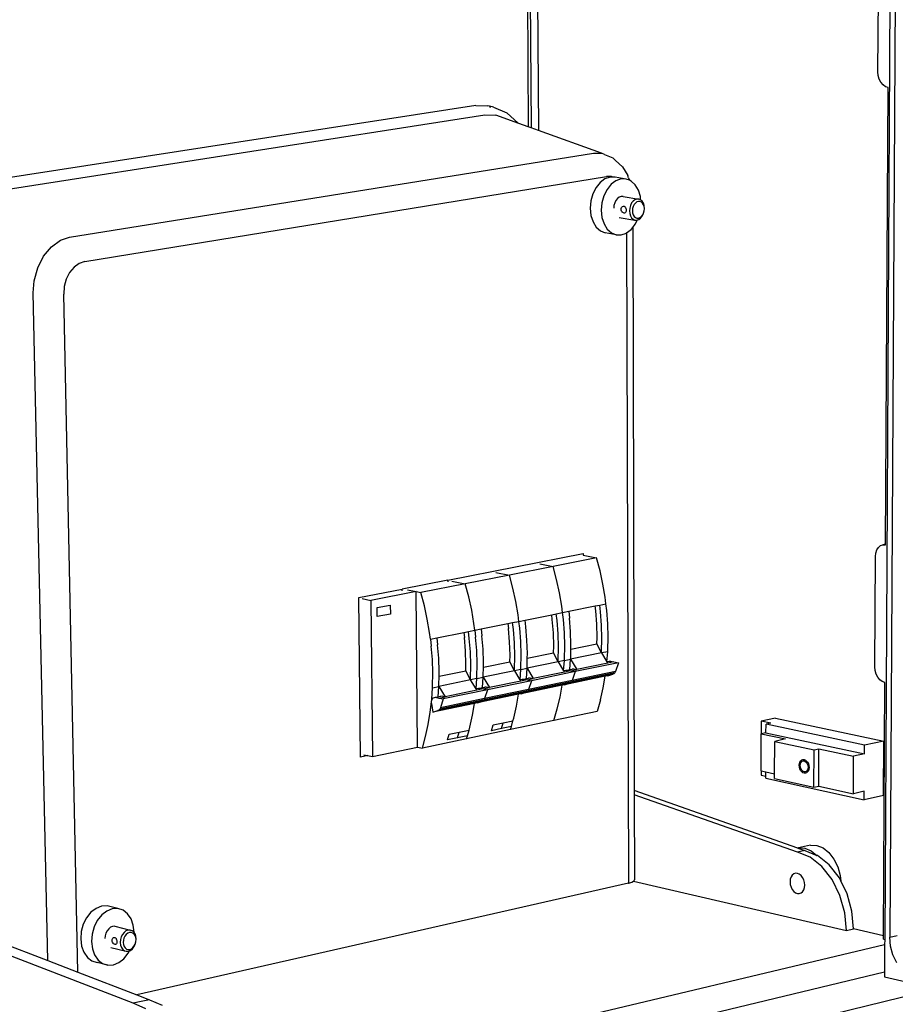
# Model space of a CAD drawing. Extents: x -750 to 684, y -1183 to 1180.
# Drawn here: x -264 to 68, y 392 to 765 of the extents above; entities that cross this region are included whole.
import ezdxf

# ---------------------------------------------------------------- set-up
doc = ezdxf.new("R2010")
doc.units = 0
doc.layers.get('0').update_dxf_attribs({"linetype": 'CONTINUOUS'})

msp = doc.modelspace()

# ---------------------------------------------------------------- linework, layer by layer
for p, q in [((68.37, 1138.41), (64.36, 416.31)), ((-73.42, 1129.62), (-71, 724.69)), ((70.33, 1127.72), (66.26, 417.17)), ((-72.18, 1105.32), (-69.93, 724.31)), ((-69.28, 1105.52), (-67.12, 723.3)), ((61.81, 745.62), (62.03, 789.12)), ((61.93, 744.2), (61.81, 745.62)), ((62.31, 742.83), (61.93, 744.2)), ((62.92, 741.62), (62.31, 742.83)), ((63.72, 740.63), (62.92, 741.62)), ((64.65, 739.95), (63.72, 740.63)), ((65.65, 739.61), (64.65, 739.95)), ((64.69, 566.34), (65.65, 739.61)), ((-90.93, 732.78), (-290.91, 701.85)), ((-90.93, 732.78), (-86.38, 732.65)), ((-84.56, 732.36), (-86.38, 732.65)), ((-85.76, 732.39), (-85.37, 732.23)), ((-287.07, 698.15), (-87.42, 729.22)), ((-87.42, 729.22), (-83.28, 729.11)), ((-84.11, 732.19), (-84.56, 732.36)), ((-84.11, 732.19), (-79.08, 730.08)), ((-74.55, 725.97), (-83.28, 729.11)), ((-79.08, 730.08), (-74.75, 726.15)), ((-74.55, 725.97), (-74.75, 726.15)), ((-71, 724.69), (-74.55, 725.97)), ((-69.93, 724.31), (-71, 724.69)), ((-67.12, 723.3), (-69.93, 724.31)), ((-43.19, 714.68), (-67.12, 723.3)), ((-245.18, 682.82), (-46.26, 714.76)), ((-46.26, 714.76), (-43.19, 714.68)), ((-42.03, 714.26), (-43.19, 714.68)), ((-42.03, 714.26), (-38.87, 712.93)), ((-37.81, 711.97), (-38.87, 712.93)), ((-37.81, 711.97), (-35.21, 709.59)), ((-35.21, 709.59), (-33.22, 706.28)), ((-32.85, 705.32), (-33.22, 706.28)), ((-239.3, 673.63), (-41.28, 705.88)), ((-43.67, 703.6), (-45.23, 701.66)), ((-41.85, 704.96), (-43.67, 703.6)), ((-39.89, 705.64), (-41.85, 704.96)), ((-39.32, 705.83), (-41.28, 705.88)), ((-39.49, 702.91), (-41.05, 700.96)), ((-38.81, 705.62), (-39.89, 705.64)), ((-37.67, 704.27), (-39.49, 702.91)), ((-38.81, 705.62), (-39.32, 705.83)), ((-37.93, 705.6), (-38.81, 705.62)), ((-33.75, 704.91), (-37.93, 705.6)), ((-35.71, 704.95), (-37.67, 704.27)), ((-33.75, 704.91), (-35.71, 704.95)), ((-32.56, 704.41), (-33.75, 704.91)), ((-32.85, 705.32), (-32.56, 704.41)), ((-31.92, 704.14), (-32.56, 704.41)), ((-30.36, 702.71), (-31.92, 704.14)), ((-29.15, 700.71), (-30.36, 702.71)), ((-46.43, 699.26), (-47.18, 696.57)), ((-45.23, 701.66), (-46.43, 699.26)), ((-41.05, 700.96), (-42.25, 698.56)), ((-28.39, 698.28), (-29.15, 700.71)), ((-47.18, 696.57), (-47.42, 693.78)), ((-43, 695.86), (-43.25, 693.07)), ((-42.25, 698.56), (-43, 695.86)), ((-38.14, 695.91), (-38.42, 694.9)), ((-37.69, 696.81), (-38.14, 695.91)), ((-37.1, 697.54), (-37.69, 696.81)), ((-36.42, 698.05), (-37.1, 697.54)), ((-35.69, 698.31), (-36.42, 698.05)), ((-34.95, 698.29), (-35.69, 698.31)), ((-34.95, 698.29), (-29, 697.29)), ((-31.74, 695.81), (-32.18, 694.91)), ((-31.15, 696.54), (-31.74, 695.81)), ((-30.47, 697.05), (-31.15, 696.54)), ((-30.77, 695.22), (-31.13, 694.49)), ((-30.3, 695.8), (-30.77, 695.22)), ((-29.73, 697.31), (-30.47, 697.05)), ((-29.76, 696.21), (-30.3, 695.8)), ((-29.17, 696.42), (-29.76, 696.21)), ((-29, 697.29), (-29.73, 697.31)), ((-28.58, 696.4), (-29.17, 696.42)), ((-28.31, 697.01), (-29, 697.29)), ((-28.04, 696.18), (-28.58, 696.4)), ((-28.31, 697.01), (-28.39, 698.28)), ((-27.73, 696.47), (-28.31, 697.01)), ((-27.57, 695.75), (-28.04, 696.18)), ((-27.27, 695.72), (-27.73, 696.47)), ((-27.2, 695.15), (-27.57, 695.75)), ((-26.99, 694.81), (-27.27, 695.72)), ((-26.98, 694.42), (-27.2, 695.15)), ((-47.42, 693.78), (-47.16, 691.07)), ((-43.25, 693.07), (-42.98, 690.36)), ((-38.42, 694.9), (-38.51, 693.85)), ((-35.72, 693.38), (-35.66, 693.73)), ((-35.66, 693.04), (-35.72, 693.38)), ((-35.66, 693.73), (-35.54, 694.04)), ((-35.54, 692.71), (-35.66, 693.04)), ((-35.54, 694.04), (-35.37, 694.29)), ((-35.36, 692.41), (-35.54, 692.71)), ((-35.37, 694.29), (-35.27, 694.37)), ((-35.27, 692.31), (-35.36, 692.41)), ((-35.27, 694.37), (-35.13, 694.48)), ((-35.27, 694.37), (-35.27, 694.31)), ((-35.12, 692.18), (-35.27, 692.31)), ((-35.13, 694.48), (-34.87, 694.58)), ((-34.86, 692.01), (-35.12, 692.18)), ((-34.87, 694.58), (-34.61, 694.59)), ((-34.61, 691.93), (-34.86, 692.01)), ((-34.61, 694.59), (-34.39, 694.5)), ((-34.38, 691.93), (-34.61, 691.93)), ((-34.39, 694.5), (-34.2, 694.32)), ((-34.25, 692.11), (-34.38, 691.93)), ((-34.19, 692.02), (-34.38, 691.93)), ((-34.2, 694.32), (-34.13, 694.18)), ((-34.12, 692.11), (-34.19, 692.02)), ((-34.13, 694.18), (-34.05, 694.07)), ((-34.04, 692.19), (-34.12, 692.11)), ((-34.05, 694.07), (-33.93, 693.76)), ((-33.92, 692.44), (-34.04, 692.19)), ((-33.93, 693.76), (-33.86, 693.42)), ((-33.86, 692.74), (-33.92, 692.44)), ((-33.86, 693.42), (-33.86, 693.07)), ((-33.86, 693.07), (-33.86, 692.74)), ((-32.47, 693.9), (-32.56, 692.85)), ((-32.56, 692.85), (-32.46, 691.83)), ((-32.18, 694.91), (-32.47, 693.9)), ((-32.46, 691.83), (-32.17, 690.92)), ((-31.36, 693.69), (-31.43, 692.85)), ((-31.43, 692.85), (-31.35, 692.04)), ((-31.13, 694.49), (-31.36, 693.69)), ((-31.35, 692.04), (-31.12, 691.3)), ((-31.12, 691.3), (-30.76, 690.7)), ((-27.56, 691.24), (-27.26, 691.74)), ((-27.26, 691.74), (-27.2, 691.96)), ((-27.2, 691.96), (-26.97, 692.77)), ((-26.98, 694.42), (-26.99, 694.81)), ((-26.89, 693.79), (-26.98, 694.42)), ((-26.97, 692.77), (-26.9, 693.6)), ((-26.9, 693.65), (-26.89, 693.79)), ((-26.9, 693.65), (-26.9, 693.6)), ((-47.16, 691.07), (-46.39, 688.64)), ((-46.39, 688.64), (-45.18, 686.64)), ((-42.98, 690.36), (-42.21, 687.92)), ((-42.21, 687.92), (-41, 685.93)), ((-36.4, 690.36), (-30.45, 689.35)), ((-32.17, 690.92), (-31.72, 690.17)), ((-31.72, 690.17), (-31.13, 689.63)), ((-31.28, 686.49), (-30.32, 687.72)), ((-31.13, 689.63), (-30.45, 689.35)), ((-30.76, 690.7), (-30.29, 690.28)), ((-30.45, 689.35), (-29.71, 689.34)), ((-30.32, 687.72), (-29.47, 689.42)), ((-30.29, 690.28), (-29.74, 690.05)), ((-29.74, 690.05), (-29.16, 690.04)), ((-29.71, 689.34), (-29.47, 689.42)), ((-29.47, 689.42), (-28.98, 689.59)), ((-29.16, 690.04), (-28.57, 690.24)), ((-28.98, 689.59), (-28.3, 690.11)), ((-28.57, 690.24), (-28.02, 690.65)), ((-28.3, 690.11), (-27.71, 690.84)), ((-28.02, 690.65), (-27.56, 691.24)), ((-27.71, 690.84), (-27.56, 691.24)), ((-45.18, 686.64), (-43.6, 685.22)), ((-43.6, 685.22), (-41.77, 684.46)), ((-37.6, 683.75), (-41.77, 684.46)), ((-41, 685.93), (-39.43, 684.5)), ((-39.43, 684.5), (-37.6, 683.75)), ((-35.64, 683.72), (-33.69, 684.41)), ((-33.69, 684.41), (-33.66, 684.43)), ((-33.66, 684.43), (-31.88, 685.77)), ((-33.66, 684.43), (-32.96, 437.67)), ((-31.88, 685.77), (-31.28, 686.49)), ((-31.28, 686.49), (-30.72, 472.79)), ((-252.01, 679.18), (-248.53, 681.69)), ((-248.53, 681.69), (-245.18, 682.82)), ((-37.6, 683.75), (-35.64, 683.72)), ((-254.97, 675.59), (-252.01, 679.18)), ((-257.2, 671.18), (-254.97, 675.59)), ((-241.44, 672.9), (-243.42, 671.46)), ((-239.3, 673.63), (-241.44, 672.9)), ((-258.56, 666.24), (-257.2, 671.18)), ((-245.1, 669.42), (-246.38, 666.9)), ((-243.42, 671.46), (-245.1, 669.42)), ((-258.91, 661.68), (-258.56, 666.24)), ((-246.38, 666.9), (-247.15, 664.09)), ((-253.35, 408.31), (-258.91, 661.68)), ((-247.15, 664.09), (-247.37, 661.17)), ((-241.98, 403.93), (-247.37, 661.17)), ((61.37, 564.15), (61.99, 565.12)), ((61.99, 565.12), (62.78, 565.8)), ((62.78, 565.8), (63.7, 566.14)), ((64.69, 566.34), (63.7, 566.14)), ((63.7, 566.14), (64.69, 566.13)), ((64.69, 566.13), (64.69, 566.34)), ((-101.45, 552.73), (-50.15, 562.8)), ((-45.02, 561.12), (-61.51, 557.87)), ((-50.15, 562.8), (-50.15, 562.15)), ((-50.15, 562.15), (-45.02, 561.12)), ((-43.72, 556.19), (-45.02, 561.12)), ((60.63, 519.76), (60.85, 561.62)), ((60.85, 561.62), (60.99, 562.95)), ((60.99, 562.95), (61.37, 564.15)), ((-61.51, 557.87), (-78.12, 554.59)), ((-66.64, 558.91), (-61.51, 557.87)), ((-60.2, 552.92), (-61.51, 557.87)), ((-78.12, 554.59), (-94.87, 551.3)), ((-83.25, 555.64), (-78.12, 554.59)), ((-76.81, 549.63), (-78.12, 554.59)), ((-42.64, 551.19), (-43.72, 556.19)), ((-135.36, 546.07), (-118.82, 549.31)), ((-101.45, 552.73), (-118.82, 549.31)), ((-118.81, 548.66), (-118.82, 549.31)), ((-94.87, 551.3), (-111.75, 547.97)), ((-101.44, 552.07), (-101.45, 552.73)), ((-100, 552.35), (-94.87, 551.3)), ((-93.55, 546.31), (-94.87, 551.3)), ((-75.71, 544.6), (-76.81, 549.63)), ((-59.11, 547.91), (-60.2, 552.92)), ((-41.79, 546.16), (-42.64, 551.19)), ((-134.66, 485.51), (-135.36, 546.07)), ((-134.08, 545.66), (-130.79, 544.97)), ((-113.58, 548.35), (-130.79, 544.97)), ((-116.88, 549.04), (-113.58, 548.35)), ((-113.01, 489.31), (-113.58, 548.35)), ((-113.58, 548.35), (-111.75, 547.97)), ((-110.42, 542.97), (-111.75, 547.97)), ((-92.45, 541.26), (-93.55, 546.31)), ((-58.26, 542.86), (-59.11, 547.91)), ((-41.49, 543.69), (-41.79, 546.16)), ((-130.79, 544.97), (-130.13, 485.7)), ((-128.32, 542.26), (-123.36, 543.24)), ((-128.28, 538.82), (-128.32, 542.26)), ((-123.36, 543.24), (-123.32, 539.81)), ((-109.31, 537.9), (-110.42, 542.97)), ((-74.85, 539.53), (-75.71, 544.6)), ((-57.95, 540.38), (-58.26, 542.86)), ((-55.59, 540.86), (-45.58, 542.87)), ((-45.58, 542.87), (-43.84, 543.22)), ((-45.36, 541.01), (-45.58, 542.87)), ((-43.84, 543.22), (-41.49, 543.69)), ((-43.52, 540.64), (-43.84, 543.22)), ((-41.18, 541.11), (-41.49, 543.69)), ((-123.32, 539.81), (-128.28, 538.82)), ((-91.58, 536.17), (-92.45, 541.26)), ((-74.55, 537.04), (-74.85, 539.53)), ((-72.17, 537.52), (-62.06, 539.55)), ((-62.06, 539.55), (-60.32, 539.91)), ((-61.84, 537.69), (-62.06, 539.55)), ((-60.32, 539.91), (-57.95, 540.38)), ((-60, 537.31), (-60.32, 539.91)), ((-57.95, 540.38), (-55.59, 540.86)), ((-57.64, 537.79), (-57.95, 540.38)), ((-55.59, 540.86), (-55.28, 538.26)), ((-54.9, 533.2), (-55.28, 538.26)), ((-44.98, 535.97), (-45.36, 541.01)), ((-43.14, 535.59), (-43.52, 540.64)), ((-40.8, 536.06), (-41.18, 541.11)), ((-108.44, 532.79), (-109.31, 537.9)), ((-91.27, 533.68), (-91.58, 536.17)), ((-88.87, 534.16), (-78.67, 536.21)), ((-78.67, 536.21), (-76.93, 536.56)), ((-78.67, 536.21), (-78.44, 534.34)), ((-78.05, 529.26), (-78.44, 534.34)), ((-76.93, 536.56), (-74.55, 537.04)), ((-76.61, 533.96), (-76.93, 536.56)), ((-74.55, 537.04), (-72.17, 537.52)), ((-74.23, 534.44), (-74.55, 537.04)), ((-73.84, 529.35), (-74.23, 534.44)), ((-71.85, 534.92), (-72.17, 537.52)), ((-71.46, 529.84), (-71.85, 534.92)), ((-61.45, 532.63), (-61.84, 537.69)), ((-59.62, 532.24), (-60, 537.31)), ((-57.25, 532.72), (-57.64, 537.79)), ((-44.84, 530.95), (-44.98, 535.97)), ((-43.01, 530.57), (-43.14, 535.59)), ((-40.66, 531.05), (-40.8, 536.06)), ((-108.13, 530.28), (-108.44, 532.79)), ((-108.13, 530.28), (-105.71, 530.77)), ((-105.71, 530.77), (-95.41, 532.84)), ((-105.71, 530.77), (-105.38, 528.15)), ((-95.41, 532.84), (-93.67, 533.19)), ((-95.41, 532.84), (-95.18, 530.96)), ((-94.78, 525.86), (-95.18, 530.96)), ((-93.67, 533.19), (-91.27, 533.68)), ((-93.35, 530.58), (-93.67, 533.19)), ((-91.27, 533.68), (-88.87, 534.16)), ((-91.27, 533.68), (-90.95, 531.06)), ((-90.55, 525.96), (-90.95, 531.06)), ((-88.87, 534.16), (-88.55, 531.54)), ((-88.15, 526.45), (-88.55, 531.54)), ((-76.22, 528.87), (-76.61, 533.96)), ((-61.31, 527.59), (-61.45, 532.63)), ((-59.47, 527.21), (-59.62, 532.24)), ((-57.11, 527.69), (-57.25, 532.72)), ((-54.75, 528.17), (-54.9, 533.2)), ((-44.89, 528.47), (-44.84, 530.95)), ((-40.77, 526.09), (-40.66, 531.05)), ((-108.13, 530.28), (-107.8, 527.66)), ((-107.39, 522.54), (-107.8, 527.66)), ((-104.98, 523.03), (-105.38, 528.15)), ((-92.95, 525.47), (-93.35, 530.58)), ((-77.9, 524.2), (-78.05, 529.26)), ((-76.06, 523.82), (-76.22, 528.87)), ((-73.69, 524.3), (-73.84, 529.35)), ((-71.31, 524.79), (-71.46, 529.84)), ((-61.35, 525.1), (-61.31, 527.59)), ((-59.56, 522.22), (-59.47, 527.21)), ((-57.21, 522.71), (-57.11, 527.69)), ((-54.79, 526.45), (-44.89, 528.47)), ((-54.79, 526.45), (-54.75, 528.17)), ((-43.15, 525.05), (-44.89, 528.47)), ((-43.11, 525.61), (-43.01, 530.57)), ((-94.62, 520.79), (-94.78, 525.86)), ((-92.79, 520.4), (-92.95, 525.47)), ((-90.39, 520.89), (-90.55, 525.96)), ((-88, 521.38), (-88.15, 526.45)), ((-77.94, 521.71), (-77.9, 524.2)), ((-76.15, 518.82), (-76.06, 523.82)), ((-73.77, 519.3), (-73.69, 524.3)), ((-71.34, 523.06), (-61.35, 525.1)), ((-71.34, 523.06), (-71.31, 524.79)), ((-59.6, 521.66), (-61.35, 525.1)), ((-43.15, 525.05), (-54.89, 522.63)), ((-54.89, 522.63), (-54.85, 523.19)), ((-54.85, 523.19), (-54.79, 526.45)), ((-43.15, 525.05), (-43.11, 525.61)), ((-40.81, 525.53), (-43.15, 525.05)), ((-43.15, 525.05), (-41.09, 521.71)), ((-41.09, 521.71), (-40.81, 525.53)), ((-40.81, 525.53), (-40.77, 526.09)), ((-107.23, 517.45), (-107.39, 522.54)), ((-104.81, 517.94), (-104.98, 523.03)), ((-94.66, 518.28), (-94.62, 520.79)), ((-92.87, 515.38), (-92.79, 520.4)), ((-90.47, 515.87), (-90.39, 520.89)), ((-88.08, 516.37), (-88.02, 519.64)), ((-88.02, 519.64), (-77.94, 521.71)), ((-88.02, 519.64), (-88, 521.38)), ((-76.19, 518.25), (-77.94, 521.71)), ((-59.6, 521.66), (-71.44, 519.23)), ((-71.44, 519.23), (-71.4, 519.79)), ((-71.4, 519.79), (-71.34, 523.06)), ((-59.6, 521.66), (-59.56, 522.22)), ((-57.24, 522.15), (-59.6, 521.66)), ((-59.6, 521.66), (-57.54, 518.32)), ((-57.54, 518.32), (-57.24, 522.15)), ((-57.24, 522.15), (-57.21, 522.71)), ((-57.24, 522.15), (-54.89, 522.63)), ((-55.15, 518.76), (-54.89, 522.63)), ((-54.89, 522.63), (-52.51, 518.79)), ((-36.71, 521.35), (-53.14, 517.95)), ((-40.78, 521.21), (-52.51, 518.79)), ((-40.23, 521.85), (-41.09, 521.71)), ((-41.09, 521.71), (-41.06, 521.67)), ((-40.23, 521.85), (-41.06, 521.67)), ((-41.06, 521.67), (-40.78, 521.21)), ((-38.44, 521.69), (-40.78, 521.21)), ((-40.23, 521.85), (-40.1, 521.92)), ((-40.1, 521.92), (-39.65, 521.97)), ((-39.65, 521.97), (-38.44, 521.69)), ((-38.44, 521.69), (-36.71, 521.35)), ((-36.71, 521.35), (-37.86, 518.06)), ((60.76, 518.39), (60.63, 519.76)), ((-107.3, 512.42), (-107.23, 517.45)), ((-104.89, 512.91), (-104.84, 516.2)), ((-104.84, 516.2), (-94.66, 518.28)), ((-104.84, 516.2), (-104.81, 517.94)), ((-92.9, 514.81), (-94.66, 518.28)), ((-90.51, 515.31), (-90.47, 515.87)), ((-90.51, 515.31), (-88.11, 515.8)), ((-88.37, 511.91), (-88.11, 515.8)), ((-76.19, 518.25), (-88.11, 515.8)), ((-88.11, 515.8), (-88.08, 516.37)), ((-88.11, 515.8), (-85.73, 511.92)), ((-76.19, 518.25), (-76.15, 518.82)), ((-73.81, 518.74), (-76.19, 518.25)), ((-76.19, 518.25), (-74.12, 514.89)), ((-74.07, 514.86), (-73.81, 518.74)), ((-73.81, 518.74), (-73.77, 519.3)), ((-73.81, 518.74), (-71.44, 519.23)), ((-71.69, 515.35), (-71.44, 519.23)), ((-71.44, 519.23), (-69.06, 515.37)), ((-53.14, 517.95), (-69.7, 514.52)), ((-57.23, 517.81), (-69.06, 515.37)), ((-57.51, 518.28), (-57.54, 518.32)), ((-57.51, 518.32), (-57.54, 518.32)), ((-56.66, 518.45), (-57.51, 518.28)), ((-56.66, 518.45), (-57.51, 518.32)), ((-57.51, 518.28), (-57.23, 517.81)), ((-54.87, 518.3), (-57.23, 517.81)), ((-41.72, 516.2), (-57.16, 512.99)), ((-56.66, 518.45), (-56.53, 518.52)), ((-56.53, 518.52), (-56.08, 518.57)), ((-56.08, 518.57), (-55.15, 518.76)), ((-56.08, 518.57), (-54.87, 518.3)), ((-38.85, 516.96), (-55.28, 513.55)), ((-55.15, 518.76), (-54.31, 518.94)), ((-54.87, 518.3), (-52.51, 518.79)), ((-54.87, 518.3), (-53.14, 517.95)), ((-38.44, 517.18), (-54.87, 513.77)), ((-38.1, 517.55), (-54.53, 514.14)), ((-54.31, 518.94), (-54.18, 519.01)), ((-37.86, 518.06), (-54.28, 514.65)), ((-53.14, 517.95), (-54.28, 514.65)), ((-54.18, 519.01), (-53.72, 519.06)), ((-53.72, 519.06), (-52.51, 518.79)), ((-42.49, 511.76), (-41.72, 516.2)), ((-40.73, 516.41), (-41.72, 516.2)), ((-40.73, 516.41), (-38.85, 516.96)), ((-38.44, 517.18), (-38.85, 516.96)), ((-38.1, 517.55), (-38.44, 517.18)), ((-37.86, 518.06), (-38.1, 517.55)), ((61.13, 517.05), (60.76, 518.39)), ((61.72, 515.85), (61.13, 517.05)), ((62.51, 514.86), (61.72, 515.85)), ((-107.34, 511.85), (-107.3, 512.42)), ((-107.34, 511.85), (-104.92, 512.34)), ((-105.17, 508.44), (-104.92, 512.34)), ((-92.9, 514.81), (-104.92, 512.34)), ((-104.92, 512.34), (-104.89, 512.91)), ((-104.92, 512.34), (-102.54, 508.45)), ((-92.9, 514.81), (-92.87, 515.38)), ((-90.51, 515.31), (-92.9, 514.81)), ((-90.81, 511.4), (-92.9, 514.81)), ((-90.76, 511.41), (-90.51, 515.31)), ((-88.37, 511.91), (-87.52, 512.08)), ((-88.12, 511.43), (-85.73, 511.92)), ((-87.52, 512.08), (-87.39, 512.15)), ((-87.39, 512.15), (-86.94, 512.2)), ((-86.94, 512.2), (-85.73, 511.92)), ((-69.7, 514.52), (-86.4, 511.07)), ((-73.81, 514.39), (-85.73, 511.92)), ((-74.07, 514.86), (-74.12, 514.89)), ((-74.07, 514.86), (-74.1, 514.85)), ((-73.23, 515.03), (-74.07, 514.86)), ((-74.07, 514.86), (-73.81, 514.39)), ((-71.43, 514.88), (-73.81, 514.39)), ((-58.15, 512.79), (-73.71, 509.55)), ((-73.23, 515.03), (-73.09, 515.1)), ((-73.09, 515.1), (-72.64, 515.15)), ((-72.64, 515.15), (-71.69, 515.35)), ((-72.64, 515.15), (-71.43, 514.88)), ((-55.28, 513.55), (-71.83, 510.11)), ((-71.69, 515.35), (-70.85, 515.52)), ((-71.43, 514.88), (-69.06, 515.37)), ((-71.43, 514.88), (-69.7, 514.52)), ((-54.87, 513.77), (-71.42, 510.33)), ((-54.53, 514.14), (-71.09, 510.71)), ((-70.85, 515.52), (-70.72, 515.59)), ((-54.28, 514.65), (-70.84, 511.21)), ((-69.7, 514.52), (-70.84, 511.21)), ((-70.72, 515.59), (-70.27, 515.64)), ((-70.27, 515.64), (-69.06, 515.37)), ((-58.91, 508.33), (-58.15, 512.79)), ((-57.16, 512.99), (-58.15, 512.79)), ((-57.16, 512.99), (-55.28, 513.55)), ((-54.87, 513.77), (-55.28, 513.55)), ((-54.53, 514.14), (-54.87, 513.77)), ((-54.28, 514.65), (-54.53, 514.14)), ((63.42, 514.15), (62.51, 514.86)), ((64.4, 513.77), (63.42, 514.15)), ((63.87, 417.71), (64.4, 513.77)), ((-107.61, 507.46), (-107.34, 511.85)), ((-107.02, 507.96), (-106.61, 508.18)), ((-106.61, 508.18), (-106.16, 508.23)), ((-106.16, 508.23), (-105.17, 508.44)), ((-106.16, 508.23), (-104.95, 507.95)), ((-105.17, 508.44), (-104.33, 508.61)), ((-104.95, 507.95), (-102.54, 508.45)), ((-104.33, 508.61), (-104.2, 508.68)), ((-104.2, 508.68), (-103.75, 508.73)), ((-103.75, 508.73), (-102.54, 508.45)), ((-86.4, 511.07), (-103.22, 507.59)), ((-90.52, 510.93), (-102.54, 508.45)), ((-90.76, 511.41), (-90.81, 511.4)), ((-90.81, 511.4), (-90.52, 510.93)), ((-89.92, 511.59), (-90.76, 511.41)), ((-88.12, 511.43), (-90.52, 510.93)), ((-74.7, 509.35), (-90.4, 506.09)), ((-89.92, 511.59), (-89.78, 511.66)), ((-89.78, 511.66), (-89.33, 511.71)), ((-89.33, 511.71), (-88.37, 511.91)), ((-89.33, 511.71), (-88.12, 511.43)), ((-71.83, 510.11), (-88.52, 506.65)), ((-88.12, 511.43), (-86.4, 511.07)), ((-71.42, 510.33), (-88.11, 506.87)), ((-71.09, 510.71), (-87.77, 507.24)), ((-70.84, 511.21), (-87.53, 507.75)), ((-86.4, 511.07), (-87.53, 507.75)), ((-75.46, 504.88), (-74.7, 509.35)), ((-73.71, 509.55), (-74.7, 509.35)), ((-73.71, 509.55), (-71.83, 510.11)), ((-71.42, 510.33), (-71.83, 510.11)), ((-71.09, 510.71), (-71.42, 510.33)), ((-70.84, 511.21), (-71.09, 510.71)), ((-59.94, 503.8), (-58.91, 508.33)), ((-43.53, 507.24), (-42.49, 511.76)), ((-108.16, 502.61), (-107.72, 506.48)), ((-107.73, 505.82), (-107.72, 506.48)), ((-107.73, 505.82), (-107.21, 502.59)), ((-107.72, 506.48), (-107.62, 507.35)), ((-107.72, 506.48), (-107.59, 507.08)), ((-107.62, 507.35), (-107.61, 507.46)), ((-107.62, 507.35), (-107.45, 507.38)), ((-107.59, 507.08), (-107.45, 507.38)), ((-107.45, 507.38), (-107.35, 507.59)), ((-107.35, 507.59), (-107.02, 507.96)), ((-91.38, 505.88), (-107.21, 502.59)), ((-88.52, 506.65), (-105.33, 503.15)), ((-104.95, 507.95), (-103.22, 507.59)), ((-88.11, 506.87), (-104.93, 503.37)), ((-87.77, 507.24), (-104.59, 503.75)), ((-87.53, 507.75), (-104.35, 504.26)), ((-103.22, 507.59), (-104.35, 504.26)), ((-92.13, 501.4), (-91.38, 505.88)), ((-90.4, 506.09), (-91.38, 505.88)), ((-90.4, 506.09), (-88.52, 506.65)), ((-88.11, 506.87), (-88.52, 506.65)), ((-87.77, 507.24), (-88.11, 506.87)), ((-87.53, 507.75), (-87.77, 507.24)), ((-76.48, 500.33), (-75.46, 504.88)), ((-43.53, 507.24), (-44.79, 502.89)), ((-108.94, 497.89), (-108.16, 502.61)), ((-107.21, 502.59), (-105.33, 503.15)), ((-104.93, 503.37), (-105.33, 503.15)), ((-104.59, 503.75), (-104.93, 503.37)), ((-104.35, 504.26), (-104.59, 503.75)), ((-93.15, 496.83), (-92.13, 501.4)), ((-61.2, 499.44), (-59.94, 503.8)), ((-44.79, 502.89), (-61.2, 499.44)), ((-109.95, 493.31), (-108.94, 497.89)), ((-84.93, 495.55), (-84.32, 497.71)), ((-84.32, 497.71), (-80.55, 498.5)), ((-81.16, 496.34), (-80.55, 498.5)), ((-77.39, 497.14), (-81.16, 496.34)), ((-80.55, 498.5), (-76.78, 499.29)), ((-61.2, 499.44), (-77.73, 495.95)), ((-77.73, 495.95), (-77.39, 497.14)), ((-77.39, 497.14), (-76.78, 499.29)), ((-76.78, 499.29), (-76.48, 500.33)), ((22.93, 500.36), (17.43, 499.18)), ((21.13, 498.39), (17.43, 499.18)), ((17.43, 499.18), (17.46, 494.39)), ((19.29, 494.78), (19.3, 498)), ((21.13, 498.39), (19.3, 498)), ((56.7, 490.02), (19.3, 498)), ((22.93, 500.36), (64.03, 491.63)), ((-111.18, 488.9), (-109.95, 493.31)), ((-101.66, 492.03), (-101.05, 494.2)), ((-101.05, 494.2), (-97.24, 495)), ((-97.85, 492.83), (-97.24, 495)), ((-94.06, 493.63), (-97.85, 492.83)), ((-97.24, 495), (-93.44, 495.79)), ((-77.73, 495.95), (-94.39, 492.44)), ((-94.39, 492.44), (-94.06, 493.63)), ((-94.06, 493.63), (-93.44, 495.79)), ((-93.44, 495.79), (-93.15, 496.83)), ((-81.16, 496.34), (-84.93, 495.55)), ((17.44, 480.27), (17.46, 494.39)), ((19.29, 494.78), (17.46, 494.39)), ((17.46, 494.39), (26.74, 492.4)), ((19.29, 494.78), (56.68, 486.78)), ((-94.39, 492.44), (-111.18, 488.9)), ((-97.85, 492.83), (-101.66, 492.03)), ((22.58, 479.15), (22.6, 491.5)), ((26.74, 492.4), (22.6, 491.5)), ((22.6, 491.5), (37.55, 488.29)), ((56.68, 486.78), (56.7, 490.02)), ((64.03, 491.63), (56.7, 490.02)), ((63.92, 470.97), (64.03, 491.63)), ((-131.89, 486.1), (-134.66, 485.51)), ((-133.4, 486.44), (-130.13, 485.7)), ((-130.13, 485.7), (-113.01, 489.31)), ((-113.01, 489.31), (-111.18, 488.9)), ((37.5, 474.09), (37.55, 488.29)), ((37.55, 488.29), (39.39, 488.7)), ((39.34, 474.5), (39.39, 488.7)), ((39.39, 488.7), (52.55, 485.87)), ((52.48, 471.64), (52.55, 485.87)), ((56.68, 486.78), (52.55, 485.87)), ((31.91, 482.4), (31.98, 483.06)), ((31.97, 481.72), (31.91, 482.4)), ((31.98, 483.06), (32.16, 483.64)), ((32.16, 483.64), (32.46, 484.11)), ((32.28, 482.32), (32.34, 482.84)), ((32.33, 481.78), (32.28, 482.32)), ((32.34, 482.84), (32.49, 483.31)), ((32.46, 484.11), (32.85, 484.43)), ((32.49, 483.31), (32.73, 483.69)), ((32.73, 483.69), (33.04, 483.95)), ((32.85, 484.43), (33.3, 484.6)), ((33.04, 483.95), (33.4, 484.08)), ((33.3, 484.6), (33.79, 484.58)), ((33.4, 484.08), (33.79, 484.06)), ((33.79, 484.58), (34.27, 484.39)), ((33.79, 484.06), (34.17, 483.91)), ((34.17, 483.91), (34.53, 483.62)), ((34.27, 484.39), (34.72, 484.03)), ((34.53, 483.62), (34.84, 483.23)), ((34.72, 484.03), (35.11, 483.54)), ((34.84, 483.23), (35.08, 482.75)), ((35.08, 482.75), (35.23, 482.22)), ((35.11, 483.54), (35.4, 482.94)), ((35.23, 482.22), (35.28, 481.67)), ((35.4, 482.94), (35.59, 482.28)), ((35.59, 482.28), (35.65, 481.59)), ((17.44, 480.27), (17.4, 478.68)), ((17.4, 478.68), (19.27, 478.28)), ((17.44, 480.27), (19.27, 479.87)), ((19.27, 478.28), (19.27, 479.87)), ((19.27, 479.87), (22.58, 479.15)), ((22.58, 477.34), (22.58, 479.15)), ((32.16, 481.06), (31.97, 481.72)), ((32.45, 480.46), (32.16, 481.06)), ((32.48, 481.25), (32.33, 481.78)), ((32.84, 479.97), (32.45, 480.46)), ((32.72, 480.77), (32.48, 481.25)), ((33.03, 480.37), (32.72, 480.77)), ((33.29, 479.61), (32.84, 479.97)), ((33.39, 480.09), (33.03, 480.37)), ((33.77, 479.42), (33.29, 479.61)), ((33.77, 479.93), (33.39, 480.09)), ((34.16, 479.92), (33.77, 479.93)), ((34.26, 479.4), (33.77, 479.42)), ((34.52, 480.05), (34.16, 479.92)), ((34.71, 479.56), (34.26, 479.4)), ((34.83, 480.31), (34.52, 480.05)), ((35.1, 479.89), (34.71, 479.56)), ((35.07, 480.69), (34.83, 480.31)), ((35.22, 481.15), (35.07, 480.69)), ((35.4, 480.36), (35.1, 479.89)), ((35.28, 481.67), (35.22, 481.15)), ((35.59, 480.94), (35.4, 480.36)), ((35.65, 481.59), (35.59, 480.94)), ((19.27, 477.47), (19.27, 478.28)), ((19.27, 477.47), (56.6, 469.33)), ((22.58, 477.34), (37.5, 474.09)), ((31.39, 451.01), (-30.72, 472.79)), ((-30.72, 472.79), (-30.71, 471.23)), ((31.26, 449.47), (-30.71, 471.23)), ((-30.71, 471.23), (-30.63, 438.92)), ((37.5, 474.09), (39.34, 474.5)), ((39.34, 474.5), (52.48, 471.64)), ((56.61, 472.56), (52.48, 471.64)), ((56.6, 469.33), (56.61, 472.56)), ((63.92, 470.97), (56.6, 469.33)), ((34, 450.09), (31.26, 449.47)), ((36.07, 447.52), (31.26, 449.47)), ((31.39, 451.01), (31.58, 451.07)), ((31.39, 451.01), (34, 450.09)), ((36.14, 452.11), (31.58, 451.07)), ((31.58, 451.07), (33.98, 450.97)), ((33.98, 450.97), (36.38, 450)), ((34, 450.09), (38.62, 448.22)), ((36.14, 452.11), (38.54, 452.01)), ((36.38, 450), (38.62, 448.22)), ((38.54, 452.01), (40.95, 451.04)), ((40.95, 451.04), (43.18, 449.26)), ((43.18, 449.26), (45.1, 446.8)), ((40.55, 443.95), (36.07, 447.52)), ((38.81, 448.15), (38.62, 448.22)), ((43.29, 444.58), (38.81, 448.15)), ((45.1, 446.8), (46.57, 443.82)), ((29.82, 441.21), (29.25, 440.73)), ((30.5, 441.44), (29.82, 441.21)), ((31.22, 441.41), (30.5, 441.44)), ((31.94, 441.11), (31.22, 441.41)), ((32.61, 440.58), (31.94, 441.11)), ((44.4, 439.01), (40.55, 443.95)), ((47.14, 439.65), (43.29, 444.58)), ((46.57, 443.82), (47.49, 440.53)), ((-32.96, 437.67), (-219.65, 395.32)), ((-32.96, 437.67), (-32.84, 437.7)), ((-32.84, 437.7), (-31.7, 438.04)), ((-31.7, 438.04), (-31.06, 438.38)), ((-31.06, 438.38), (-30.91, 438.47)), ((-31.06, 438.38), (49.8, 419.68)), ((-30.91, 438.47), (-30.63, 438.92)), ((28.52, 439.18), (28.43, 438.21)), ((28.43, 438.21), (28.52, 437.2)), ((28.8, 440.04), (28.52, 439.18)), ((28.52, 437.2), (28.79, 436.21)), ((29.25, 440.73), (28.8, 440.04)), ((33.18, 439.84), (32.61, 440.58)), ((33.62, 438.95), (33.18, 439.84)), ((33.9, 437.96), (33.62, 438.95)), ((33.99, 436.95), (33.9, 437.96)), ((47.35, 433.04), (44.4, 439.01)), ((47.67, 438.57), (47.14, 439.65)), ((47.49, 440.53), (47.67, 438.57)), ((50.09, 433.68), (47.67, 438.57)), ((28.79, 436.21), (29.23, 435.32)), ((29.23, 435.32), (29.81, 434.58)), ((29.81, 434.58), (30.48, 434.05)), ((30.48, 434.05), (31.2, 433.75)), ((31.2, 433.75), (31.92, 433.72)), ((31.92, 433.72), (32.59, 433.95)), ((32.59, 433.95), (33.17, 434.43)), ((33.17, 434.43), (33.61, 435.12)), ((33.61, 435.12), (33.89, 435.98)), ((33.89, 435.98), (33.99, 436.95)), ((51.93, 427.08), (50.09, 433.68)), ((49.19, 426.44), (47.35, 433.04)), ((-237.02, 426.62), (-238.67, 424.56)), ((-235.08, 428.11), (-237.02, 426.62)), ((-232.99, 428.93), (-235.08, 428.11)), ((-230.89, 429.03), (-232.99, 428.93)), ((-231, 427.11), (-232.94, 425.62)), ((-228.91, 427.94), (-231, 427.11)), ((-226.8, 428.03), (-230.89, 429.03)), ((-226.8, 428.03), (-228.91, 427.94)), ((-224.83, 427.4), (-226.8, 428.03)), ((-223.12, 426.08), (-224.83, 427.4)), ((-221.79, 424.16), (-223.12, 426.08)), ((49.8, 419.68), (49.19, 426.44)), ((52.53, 420.32), (51.93, 427.08)), ((-238.67, 424.56), (-239.92, 422.07)), ((-234.59, 423.56), (-235.83, 421.06)), ((-232.94, 425.62), (-234.59, 423.56)), ((-220.93, 421.77), (-221.79, 424.16)), ((-284.92, 420.48), (-253.35, 408.31)), ((-240.68, 419.33), (-240.9, 416.51)), ((-239.92, 422.07), (-240.68, 419.33)), ((-235.83, 421.06), (-236.59, 418.32)), ((-231.37, 418.71), (-231.65, 417.68)), ((-230.9, 419.64), (-231.37, 418.71)), ((-230.28, 420.41), (-230.9, 419.64)), ((-229.56, 420.97), (-230.28, 420.41)), ((-228.77, 421.28), (-229.56, 420.97)), ((-227.98, 421.32), (-228.77, 421.28)), ((-227.98, 421.32), (-222.16, 419.89)), ((-224.46, 418.98), (-225.08, 418.21)), ((-223.74, 419.54), (-224.46, 418.98)), ((-222.95, 419.85), (-223.74, 419.54)), ((-223.02, 418.67), (-223.6, 418.22)), ((-222.39, 418.92), (-223.02, 418.67)), ((-222.16, 419.89), (-222.95, 419.85)), ((-221.76, 418.95), (-222.39, 418.92)), ((-221.42, 419.65), (-222.16, 419.89)), ((-221.17, 418.76), (-221.76, 418.95)), ((-220.78, 419.16), (-221.42, 419.65)), ((-220.65, 418.36), (-221.17, 418.76)), ((-220.6, 419.09), (-220.93, 421.77)), ((-220.62, 418.92), (-220.78, 419.16)), ((-220.62, 418.92), (-220.6, 419.09)), ((-220.28, 418.44), (-220.62, 418.92)), ((49.8, 419.68), (52.53, 420.32)), ((63.87, 417.71), (52.53, 420.32)), ((-220.99, 392.08), (-284.82, 416.73)), ((-240.9, 416.51), (-240.56, 413.82)), ((-236.59, 418.32), (-236.82, 415.5)), ((-236.82, 415.5), (-236.48, 412.8)), ((-231.65, 417.68), (-231.74, 416.62)), ((-229.01, 415.95), (-228.95, 416.29)), ((-228.94, 415.6), (-229.01, 415.95)), ((-228.95, 416.29), (-228.84, 416.6)), ((-228.81, 415.27), (-228.94, 415.6)), ((-228.84, 416.6), (-228.67, 416.84)), ((-228.63, 414.96), (-228.81, 415.27)), ((-228.67, 416.84), (-228.58, 416.92)), ((-228.54, 414.85), (-228.63, 414.96)), ((-228.58, 416.92), (-228.44, 417.02)), ((-228.39, 414.71), (-228.54, 414.85)), ((-228.44, 417.02), (-228.18, 417.11)), ((-228.18, 417.11), (-228.01, 417.1)), ((-228.01, 417.1), (-228.05, 416.98)), ((-228.01, 417.1), (-227.93, 417.1)), ((-227.93, 417.1), (-227.71, 416.99)), ((-227.71, 416.99), (-227.53, 416.79)), ((-227.53, 416.79), (-227.46, 416.64)), ((-227.46, 416.64), (-227.38, 416.53)), ((-227.38, 416.53), (-227.26, 416.21)), ((-227.23, 414.88), (-227.35, 414.64)), ((-227.26, 416.21), (-227.19, 415.86)), ((-227.18, 415.17), (-227.23, 414.88)), ((-227.19, 415.86), (-227.19, 415.5)), ((-227.19, 415.5), (-227.18, 415.17)), ((-225.83, 416.24), (-225.92, 415.18)), ((-225.92, 415.18), (-225.79, 414.17)), ((-225.55, 417.27), (-225.83, 416.24)), ((-225.08, 418.21), (-225.55, 417.27)), ((-224.7, 416.03), (-224.76, 415.18)), ((-224.76, 415.18), (-224.66, 414.37)), ((-224.47, 416.85), (-224.7, 416.03)), ((-224.09, 417.6), (-224.47, 416.85)), ((-223.6, 418.22), (-224.09, 417.6)), ((-220.25, 417.79), (-220.65, 418.36)), ((-219.96, 417.54), (-220.28, 418.44)), ((-220, 417.07), (-220.25, 417.79)), ((-220.19, 414.59), (-219.97, 415.42)), ((-219.9, 416.26), (-220, 417.07)), ((-219.97, 415.42), (-219.92, 415.48)), ((-219.84, 416.53), (-219.96, 417.54)), ((-219.92, 415.48), (-219.9, 416.26)), ((-219.9, 416.26), (-219.84, 416.53)), ((63.86, 416.43), (63.87, 417.71)), ((63.86, 416.43), (64.36, 416.31)), ((64.36, 416.31), (64.34, 414.33)), ((66.26, 417.17), (69.12, 417.85)), ((66.56, 413.75), (66.26, 417.17)), ((64.34, 414.33), (-454.97, 290.8)), ((-240.56, 413.82), (-239.7, 411.44)), ((-239.7, 411.44), (-238.36, 409.52)), ((-236.48, 412.8), (-235.62, 410.42)), ((-229.41, 413.27), (-223.59, 411.83)), ((-228.13, 414.54), (-228.39, 414.71)), ((-227.88, 414.44), (-228.13, 414.54)), ((-227.63, 414.65), (-227.88, 414.44)), ((-227.66, 414.42), (-227.88, 414.44)), ((-227.48, 414.49), (-227.66, 414.42)), ((-227.42, 414.57), (-227.48, 414.49)), ((-227.35, 414.64), (-227.42, 414.57)), ((-225.79, 414.17), (-225.47, 413.28)), ((-225.47, 413.28), (-224.97, 412.56)), ((-224.97, 412.56), (-224.33, 412.06)), ((-224.66, 414.37), (-224.4, 413.66)), ((-224.47, 409), (-222.83, 411.06)), ((-224.4, 413.66), (-224.01, 413.08)), ((-224.33, 412.06), (-223.59, 411.83)), ((-224.01, 413.08), (-223.49, 412.69)), ((-223.59, 411.83), (-222.8, 411.87)), ((-223.49, 412.69), (-222.9, 412.5)), ((-222.9, 412.5), (-222.27, 412.53)), ((-222.83, 411.06), (-222.33, 412.05)), ((-222.8, 411.87), (-222.33, 412.05)), ((-222.33, 412.05), (-222.01, 412.18)), ((-222.27, 412.53), (-221.64, 412.78)), ((-222.01, 412.18), (-221.29, 412.74)), ((-221.64, 412.78), (-221.06, 413.23)), ((-221.29, 412.74), (-220.67, 413.51)), ((-221.06, 413.23), (-220.57, 413.85)), ((-220.67, 413.51), (-220.21, 414.45)), ((-220.57, 413.85), (-220.19, 414.59)), ((-220.21, 414.45), (-220.19, 414.59)), ((64.34, 414.33), (64.29, 404.07)), ((67.49, 410.42), (66.56, 413.75)), ((-253.35, 408.31), (-241.98, 403.93)), ((-238.36, 409.52), (-236.64, 408.21)), ((-236.64, 408.21), (-234.67, 407.59)), ((-235.62, 410.42), (-234.28, 408.5)), ((-230.59, 406.57), (-234.67, 407.59)), ((-234.28, 408.5), (-232.57, 407.19)), ((-228.49, 406.68), (-226.4, 407.51)), ((-226.4, 407.51), (-224.47, 409)), ((68.99, 407.39), (67.49, 410.42)), ((-454.67, 279.33), (64.29, 404.07)), ((-241.98, 403.93), (-219.65, 395.32)), ((-232.57, 407.19), (-230.59, 406.57)), ((-230.59, 406.57), (-228.49, 406.68)), ((64.29, 404.07), (64.28, 402.12)), ((64.28, 402.12), (84.05, 397.51)), ((84.05, 397.51), (-441.31, 269.78)), ((-217.9, 392.76), (-220.99, 392.08)), ((-219.65, 395.32), (-214.82, 393.46)), ((-214.82, 393.46), (-217.9, 392.76)), ((-214.82, 393.46), (-210.01, 391.33)), ((-216.17, 389.95), (-220.99, 392.08))]:
    msp.add_line(p, q)

doc.saveas('drawing.dxf')
